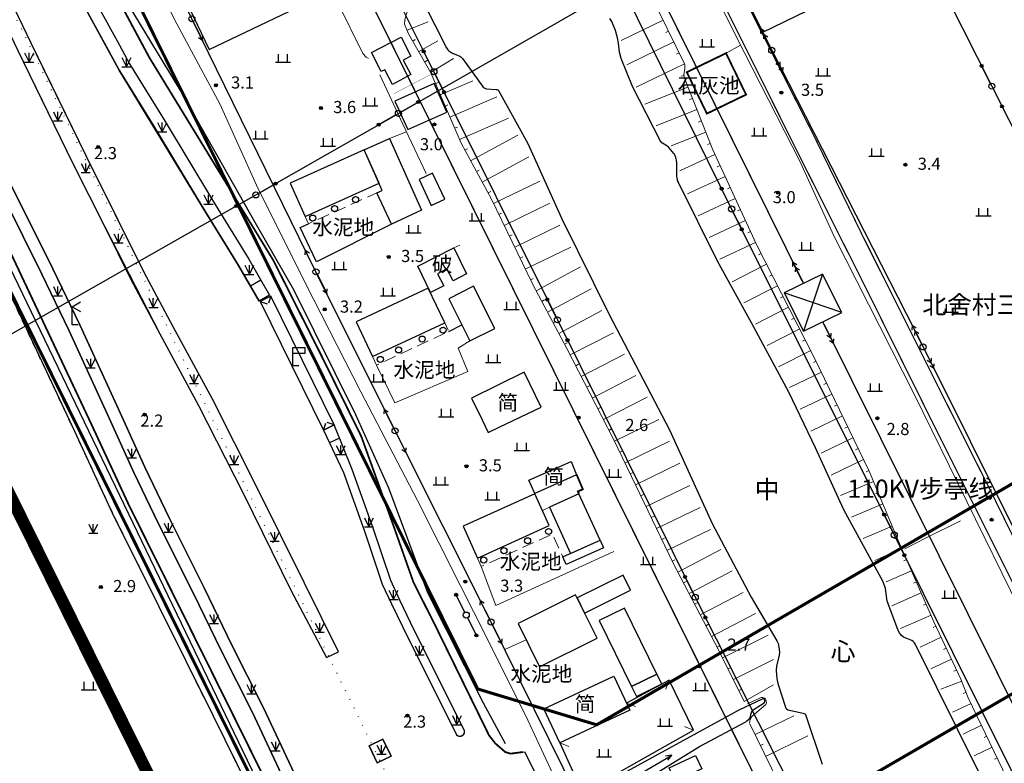
# Model space of a CAD drawing. Units: millimetres. Extents: x 521342 to 40523397, y 3693176 to 3697203.
# Drawn here: x 523076 to 523239, y 3696175 to 3696297 of the extents above; entities that cross this region are included whole.
import ezdxf
from ezdxf.enums import TextEntityAlignment as Align

# ---------------------------------------------------------------- set-up
doc = ezdxf.new("R2010")
doc.units = ezdxf.units.MM
for name, pattern in [('L01', [2, 1, -1]), ('L02', [3, 2, -1]), ('L04', [5, 4, -1]), ('L21', [1.5, 0, -1.5])]:
    doc.linetypes.add(name, pattern=pattern)
for name, color, linetype in [('211031', 240, 'Continuous'), ('212031', 210, 'Continuous'), ('214031', 240, 'Continuous'), ('215023', 6, 'Continuous'), ('215031', 190, 'Continuous'), ('231426', 4, 'L02'), ('238111', 4, 'Continuous'), ('243222', 42, 'MC4387B'), ('293241', 240, 'Continuous'), ('295143', 4, 'Continuous'), ('392043', 4, 'Continuous'), ('431426', 11, 'Continuous'), ('433021', 7, 'L21'), ('433025', 11, 'Continuous'), ('442126S', 100, 'Continuous'), ('442126X', 100, 'L04'), ('444026', 100, 'L01'), ('456311', 4, 'Continuous'), ('456411', 4, 'Continuous'), ('511111', 1, 'Continuous'), ('511113B', 1, 'Continuous'), ('511121', 7, 'Continuous'), ('511123', 1, 'Continuous'), ('512111', 102, 'Continuous'), ('512112B', 102, 'Continuous'), ('512121', 7, 'Continuous'), ('515123', 4, 'Continuous'), ('515126', 1, 'Continuous'), ('521011', 132, 'Continuous'), ('521012B', 132, 'Continuous'), ('521021', 7, 'Continuous'), ('591041', 2, 'Continuous'), ('611225', 5, 'Continuous'), ('611231', 4, 'Continuous'), ('632026', 5, 'Continuous'), ('632031', 4, 'Continuous'), ('671113E', 5, 'Continuous'), ('692241', 5, 'Continuous'), ('831011', 40, 'Continuous'), ('851121', 3, 'Continuous'), ('851123', 42, 'Continuous'), ('852122', 3, 'MC4716A'), ('892041', 40, 'Continuous'), ('911121', 7, 'Continuous'), ('912013', 3, 'Continuous'), ('937621', 3, 'MC4815A'), ('953013', 3, 'Continuous'), ('953026S', 3, 'Continuous'), ('953031', 140, 'Continuous'), ('961026', 3, 'MC4392A')]:
    doc.layers.add(name, color=color, linetype=linetype)
doc.layers.add('RD-红线', color=7, linetype='Continuous', lineweight=40)
doc.styles.add('CHART', font='ROMANS.shx', dxfattribs={"height": 2.5, "bigfont": 'hzdx.shx'})
doc.styles.add('GCD', font='ROMANS.shx', dxfattribs={"height": 2, "bigfont": 'hzdx.shx'})
doc.styles.add('GXMC', font='ROMANS.shx', dxfattribs={"height": 3, "bigfont": 'hzdx.shx'})
doc.styles.add('RIVER30', font='ROMANS.shx', dxfattribs={"height": 3, "bigfont": 'hzdx.shx'})
doc.styles.add('ZRC', font='ROMANS.shx', dxfattribs={"height": 3, "bigfont": 'hzdx.shx'})
doc.linetypes.add('MC4387B', pattern='A,5,[25,M5002000.shx,S=0.5,R=0,X=0,Y=0.3],5', length=10)
doc.linetypes.add('MC4392A', pattern='A,0,0,[25,M5002000.shx,S=0.25,R=0,X=0,Y=0],-1.6', length=1.6)
doc.linetypes.add('MC4716A', pattern='A,0.5,[23,M5002000.shx,S=0.5,R=0,X=0,Y=0.25],1.5', length=2)
doc.linetypes.add('MC4815A', pattern='A,0,-0.5,[132,MLTYPE.shx,S=1,R=0,X=0,Y=0],-9.5', length=10)

# ---------------------------------------------------------------- blocks, each defined once
blk = doc.blocks.new('M4.3.105B1')
at = {"linetype": 'Continuous'}
blk.add_circle((0, 0), 0.5, dxfattribs=at)
blk = doc.blocks.new('M4.7.3')
at = {"linetype": 'Continuous'}
for radius in [0.25, 0.2, 0.15, 0.1, 0.05]:
    blk.add_circle((0, 0), radius, dxfattribs=at)
blk = doc.blocks.new('M4.5.6.1A')
at = {"linetype": 'Continuous', "flags": 128}
blk.add_lwpolyline([(0.5, 0), (3.5, 0)], dxfattribs=at)
at = {"linetype": 'Continuous'}
for radius in [0.25, 0.15, 0.05]:
    blk.add_circle((3.75, 0), radius, dxfattribs=at)
blk = doc.blocks.new('M4.8.2')
at = {"color": 253, "linetype": 'Continuous', "flags": 128}
for points in [[(-1.25, 0), (1.25, 0)], [(-0.75, 0), (-0.75, 1.3)], [(0.75, 0), (0.75, 1.3)]]:
    blk.add_lwpolyline(points, dxfattribs=at)
blk = doc.blocks.new('M4.5.3.1')
at = {"linetype": 'Continuous'}
blk.add_circle((0, 0), 0.5, dxfattribs=at)
blk = doc.blocks.new('M4.5.1.1A')
at = {"linetype": 'Continuous', "flags": 128}
for points in [[(0.5, 0), (4, 0)], [(3, 0), (2.31, 0.4)], [(3, 0), (2.31, -0.4)], [(4, 0), (3.31, 0.4)], [(4, 0), (3.31, -0.4)]]:
    blk.add_lwpolyline(points, dxfattribs=at)
blk = doc.blocks.new('M4.5.2.1A')
at = {"linetype": 'Continuous', "flags": 128}
for points in [[(0.5, 0), (4, 0)], [(4, 0), (3.31, 0.4)], [(4, 0), (3.31, -0.4)]]:
    blk.add_lwpolyline(points, dxfattribs=at)
blk = doc.blocks.new('M4.2.34E')
at = {"color": 7, "linetype": 'Continuous'}
for p, q in [((0, 0), (7, 0)), ((7, 0), (6, 0.4)), ((6, -0.4), (7, 0))]:
    blk.add_line(p, q, dxfattribs=at)
blk = doc.blocks.new('M4.8.21')
at = {"color": 253, "linetype": 'Continuous', "flags": 128}
for points in [[(-0.75, 1.5), (0, 0), (0.75, 1.5)], [(-0.75, 0), (0.75, 0)], [(0, 0), (0, 1.5)]]:
    blk.add_lwpolyline(points, dxfattribs=at)
blk = doc.blocks.new('M4.4.21')
at = {"linetype": 'Continuous', "flags": 128}
blk.add_lwpolyline([(1, 0), (0, 0), (0, 3), (2, 3), (2, 2), (0, 2)], dxfattribs=at)
blk = doc.blocks.new('M4.4.41')
at = {"linetype": 'Continuous', "flags": 128}
for points in [[(1, 0), (0, 0), (0, 3), (1.39, 3.8)], [(0, 3), (1.39, 2.2)]]:
    blk.add_lwpolyline(points, dxfattribs=at)

msp = doc.modelspace()

# ---------------------------------------------------------------- linework, layer by layer
at = {"color": 3, "const_width": 2}
msp.add_lwpolyline([(523000.172, 3695701.421), (523165.497, 3695693.929), (523174.492, 3695693.521), (523175.426, 3695757.745), (523278.132, 3695808.618), (523048.12, 3696272.985)], dxfattribs=at)
at = {"layer": '211031', "color": 253, "linetype": 'Continuous', "flags": 128}
for points in [[(523134.568, 3696291.98), (523139.451, 3696294.546), (523141.089, 3696291.417), (523139.787, 3696290.739), (523141.069, 3696288.359), (523138.063, 3696286.734), (523136.757, 3696289.161), (523136.183, 3696288.862)], [(523133.341, 3696275.944), (523137.525, 3696277.831), (523142.845, 3696265.989), (523137.869, 3696263.668), (523135.464, 3696268.823), (523136.362, 3696269.242)], [(523133.341, 3696275.944), (523121.123, 3696270.435), (523123.607, 3696264.92), (523135.828, 3696270.427)], [(523142.427, 3696271.04), (523144.453, 3696266.749), (523146.675, 3696267.799), (523144.648, 3696272.089)], [(523132.05, 3696247.563), (523134.732, 3696241.802), (523146.702, 3696247.393), (523143.956, 3696253.109)], [(523147.327, 3696251.357), (523150.835, 3696244.411), (523154.914, 3696246.471), (523151.406, 3696253.417)], [(523161.526, 3696219.182), (523149.703, 3696213.823), (523152.066, 3696208.533), (523163.908, 3696213.927)], [(523163.973, 3696216.94), (523167.445, 3696209.317), (523172.306, 3696211.528), (523168.836, 3696219.154)], [(523166.171, 3696208.737), (523172.306, 3696211.528), (523172.878, 3696210.27), (523166.73, 3696207.498)], [(523168.51, 3696201.978), (523169.767, 3696199.452), (523177.364, 3696203.233), (523176.156, 3696205.729)], [(523168.257, 3696202.486), (523158.768, 3696197.765), (523162.323, 3696190.62), (523171.813, 3696195.341)], [(523172.144, 3696198.241), (523177.506, 3696187.339), (523181.702, 3696189.391), (523176.365, 3696200.306)], [(523177.506, 3696187.339), (523178.308, 3696185.728), (523182.493, 3696187.774), (523181.702, 3696189.391)], [(523189.114, 3696173.745), (523184.734, 3696171.731), (523183.719, 3696173.935), (523188.099, 3696175.949)]]:
    msp.add_lwpolyline(points, close=True, dxfattribs=at)
at = {"layer": '211031', "color": 253, "linetype": 'Continuous', "elevation": 4.359, "flags": 128}
msp.add_lwpolyline([(523138.406, 3696283.966), (523140.582, 3696279.295), (523147.004, 3696282.162), (523144.904, 3696286.867)], close=True, dxfattribs=at)
at = {"layer": '212031', "color": 253, "linetype": 'Continuous', "flags": 128}
for points in [[(523159.761, 3696239.237), (523151.076, 3696234.945), (523152.837, 3696231.375), (523153.837, 3696229.286), (523155.752, 3696230.202), (523162.577, 3696233.467)], [(523161.544, 3696219.19), (523160.55, 3696221.427), (523167.534, 3696224.472), (523168.45, 3696222.32)], [(523174.599, 3696189.086), (523177.231, 3696183.445), (523165.652, 3696178.044), (523163.02, 3696183.685)]]:
    msp.add_lwpolyline(points, close=True, dxfattribs=at)
at = {"layer": '214031', "color": 253, "linetype": 'Continuous', "flags": 128}
msp.add_lwpolyline([(523150.256, 3696255.491), (523148.085, 3696254.299), (523146.999, 3696256.279), (523145.493, 3696255.467), (523146.51, 3696253.483), (523144.313, 3696252.367), (523142.22, 3696256.723), (523148.159, 3696259.763)], close=True, dxfattribs=at)
at = {"layer": '215023', "color": 253, "linetype": 'Continuous', "flags": 128}
for points in [[(523116.197, 3696250.914), (523117.333, 3696250.527)], [(523117.939, 3696251.771), (523117.553, 3696250.635)], [(523126.659, 3696229.669), (523127.045, 3696230.805)], [(523128.4, 3696230.527), (523127.264, 3696230.913)]]:
    msp.add_lwpolyline(points, dxfattribs=at)
at = {"layer": '215023', "color": 253, "linetype": 'Continuous', "lineweight": 0, "flags": 128}
for points in [[(523183.742, 3696188.384), (523183.154, 3696186.897)], [(523176.676, 3696184.635), (523178.169, 3696184.062)], [(523187.762, 3696180.161), (523186.269, 3696180.734)], [(523165.652, 3696178.044), (523167.145, 3696177.471)]]:
    msp.add_lwpolyline(points, dxfattribs=at)
at = {"layer": '215031', "color": 253, "linetype": 'Continuous', "flags": 128}
msp.add_lwpolyline([(523128.4, 3696230.527), (523117.939, 3696251.771), (523116.197, 3696250.914), (523126.659, 3696229.669)], close=True, dxfattribs=at)
msp.add_lwpolyline([(523165.652, 3696178.044), (523169.415, 3696169.8), (523187.762, 3696180.161), (523183.742, 3696188.384), (523176.676, 3696184.635)], dxfattribs=at)
at = {"layer": '231426', "color": 253, "linetype": 'L02', "lineweight": 0, "flags": 128}
for points in [[(523123.607, 3696264.92), (523124.16, 3696263.744), (523135.464, 3696268.823)], [(523134.732, 3696241.802), (523135.387, 3696240.397), (523147.362, 3696245.976), (523146.702, 3696247.393)], [(523163.973, 3696216.94), (523162.786, 3696216.402)], [(523152.066, 3696208.533), (523152.688, 3696207.168), (523164.446, 3696212.524), (523166.171, 3696208.737)]]:
    msp.add_lwpolyline(points, dxfattribs=at)
at = {"layer": '243222', "color": 253, "linetype": 'MC4387B', "const_width": 0.3, "flags": 128}
for points in [[(523193.112, 3696291.884), (523186.64, 3696288.75), (523189.95, 3696281.916), (523196.422, 3696285.05), (523193.112, 3696291.884)], [(523168.836, 3696219.154), (523168.647, 3696219.555), (523169.473, 3696219.915), (523168.45, 3696222.32)]]:
    msp.add_lwpolyline(points, dxfattribs=at)
at = {"layer": '431426', "color": 253, "linetype": 'Continuous', "flags": 128}
msp.add_lwpolyline([(523134.178, 3696177.545), (523136.462, 3696178.669), (523137.802, 3696175.858), (523135.536, 3696174.778)], close=True, dxfattribs=at)
at = {"layer": '433021', "color": 253, "linetype": 'L21', "flags": 128}
msp.add_lwpolyline([(523000, 3696448.979), (523015.094, 3696418.483), (523063.33, 3696323.336), (523103.2, 3696241.896), (523143.126, 3696160.46), (523180.125, 3696083.527), (523198.567, 3696048.325), (523217.024, 3696011.196), (523222.569, 3696000)], dxfattribs=at)
at = {"layer": '433025', "color": 253, "linetype": 'Continuous', "const_width": 0.3, "flags": 128}
for points in [[(523159.664, 3696176.552), (523157.535, 3696176.277), (523156.672, 3696176.534), (523155.019, 3696177.967), (523153.991, 3696179.287), (523145.023, 3696197.589), (523141.507, 3696204.555), (523137.986, 3696214.513), (523132.888, 3696228.644), (523126.125, 3696242.332), (523118.389, 3696257.657), (523097.897, 3696291.166), (523092.55, 3696301.129)], [(523115.684, 3696140.511), (523120.641, 3696143.767), (523122.064, 3696145.933), (523123.817, 3696149.187), (523124.464, 3696151.387), (523124.392, 3696154.282), (523123.674, 3696158.07), (523123.242, 3696159.393), (523111.105, 3696183.908), (523102.207, 3696201.834), (523094.532, 3696217.277), (523088.293, 3696230.722), (523073.531, 3696262.05), (523062.218, 3696284.895)]]:
    msp.add_lwpolyline(points, dxfattribs=at)
at = {"layer": '442126S', "color": 253, "linetype": 'Continuous', "const_width": 0.2, "flags": 128}
msp.add_lwpolyline([(523163.665, 3696365.347), (523173.783, 3696345.72), (523182.649, 3696327.986), (523191.385, 3696310.499), (523200.513, 3696292.28), (523207.684, 3696278.125), (523215.519, 3696262.047), (523227.154, 3696238.815), (523237.089, 3696219.062), (523239.242, 3696214.671), (523244.959, 3696203.008), (523256.889, 3696179.515), (523270.271, 3696152.278), (523283.944, 3696124.822), (523291.778, 3696109.08), (523301.486, 3696089.58), (523311.067, 3696070.374), (523322.094, 3696048.076), (523333.184, 3696025.576), (523333.257, 3696025.504), (523335.178, 3696021.767), (523345.803, 3696000)], dxfattribs=at)
at = {"layer": '442126X', "color": 253, "linetype": 'L04', "const_width": 0.2, "flags": 128}
msp.add_lwpolyline([(523160.818, 3696362.839), (523160.831, 3696362.839), (523161.019, 3696362.787), (523161.114, 3696362.754), (523161.186, 3696362.694), (523161.283, 3696362.586), (523168.486, 3696348.406), (523179.409, 3696326.861), (523192.282, 3696300.908), (523205.036, 3696275.343), (523216.686, 3696252.162), (523228.212, 3696228.929), (523239.698, 3696205.99), (523252.412, 3696180.14), (523264.86, 3696155.605), (523279.682, 3696125.484), (523292.032, 3696100.77), (523304.118, 3696076.498), (523319.11, 3696046.404), (523329.866, 3696023.854), (523333.345, 3696016.889), (523341.729, 3696000.941), (523342.184, 3696000)], dxfattribs=at)
at = {"layer": '444026', "color": 253, "linetype": 'L01', "flags": 128}
msp.add_lwpolyline([(523115.684, 3696140.511), (523114.037, 3696143.019), (523118.475, 3696145.933), (523119.485, 3696147.471), (523121.028, 3696150.334), (523121.453, 3696151.782), (523121.399, 3696153.964), (523120.762, 3696157.322), (523120.458, 3696158.256), (523108.416, 3696182.577), (523099.52, 3696200.5), (523091.828, 3696215.977), (523085.576, 3696229.451), (523070.83, 3696260.745), (523059.53, 3696283.564)], dxfattribs=at)
at = {"layer": '511121', "color": 253, "linetype": 'Continuous'}
for p, q in [((523116.353, 3696434.6), (523205.891, 3696253.884)), ((523092.45, 3696385.032, 3.66), (523203.865, 3696160.414, 3.66)), ((523324.209, 3696016.061), (523209.074, 3696247.545))]:
    msp.add_line(p, q, dxfattribs=at)
at = {"layer": '511121', "color": 253, "linetype": 'Continuous', "flags": 128}
msp.add_lwpolyline([(523153.766, 3696385.981), (523179.819, 3696334.034), (523200.667, 3696292.359), (523225.643, 3696243.414), (523249.007, 3696196.603), (523269.928, 3696154.689), (523290.964, 3696112.129), (523310.403, 3696072.182), (523335.788, 3696022.053), (523346.801, 3696000)], dxfattribs=at)
at = {"layer": '511123', "color": 253, "linetype": 'Continuous', "flags": 128}
for points in [[(523116.353, 3696434.6), (523205.891, 3696253.884)], [(523324.209, 3696016.061), (523209.074, 3696247.545)]]:
    msp.add_lwpolyline(points, dxfattribs=at)
at = {"layer": '511123', "color": 253, "linetype": 'Continuous', "elevation": 3.66, "flags": 128}
msp.add_lwpolyline([(523092.45, 3696385.032), (523203.865, 3696160.414)], dxfattribs=at)
at = {"layer": '512121', "color": 253, "linetype": 'Continuous', "flags": 128}
msp.add_lwpolyline([(523252.49, 3696000), (523243.84, 3696017.457), (523219.822, 3696066.836), (523199.186, 3696107.769), (523181.812, 3696142.248), (523168.604, 3696169.138), (523154.325, 3696198.006), (523138.466, 3696229.555), (523125.412, 3696255.8), (523104.923, 3696297.56), (523092.134, 3696323.755)], dxfattribs=at)
at = {"layer": '515123', "color": 253, "linetype": 'Continuous'}
for p, q in [((523209.066, 3696255.433), (523205.9, 3696245.995)), ((523212.249, 3696249.094), (523202.717, 3696252.334))]:
    msp.add_line(p, q, dxfattribs=at)
at = {"layer": '515126', "color": 253, "linetype": 'Continuous', "flags": 128}
msp.add_lwpolyline([(523212.249, 3696249.094), (523209.066, 3696255.433), (523202.717, 3696252.334), (523205.9, 3696245.995)], close=True, dxfattribs=at)
at = {"layer": '521021', "color": 253, "linetype": 'Continuous', "flags": 128}
for points in [[(523000, 3696202.832), (523009.193, 3696207.99), (523050.657, 3696231.67), (523097.862, 3696258.505), (523115.482, 3696268.501), (523139.025, 3696281.942), (523185.654, 3696308.666), (523216.924, 3696326.471), (523267.929, 3696358.464), (523319.31, 3696390.546), (523364.984, 3696419.253), (523411.555, 3696448.434), (523457.619, 3696477.21), (523493.857, 3696500)], [(523039.592, 3696500), (523056.935, 3696465.037), (523077.171, 3696424.134), (523098.29, 3696381.907), (523121.249, 3696336.123), (523129.743, 3696319.126), (523144.889, 3696288.818), (523165.268, 3696247.879), (523188.025, 3696202.098), (523212.345, 3696153.872), (523238.11, 3696103.065), (523260.916, 3696057.761), (523278.716, 3696021.686), (523289.684, 3696000)], [(523217.629, 3696324.801), (523237, 3696286.441), (523256.44, 3696247.995), (523276.33, 3696208.425), (523295.997, 3696169.341), (523312.951, 3696135.835), (523334.713, 3696093.08), (523354.9, 3696053.392), (523375.544, 3696012.744), (523382.029, 3696000)], [(523129.743, 3696319.126), (523166.725, 3696321.548), (523194.041, 3696266.17), (523220.886, 3696212.381), (523249.78, 3696154.288), (523279.028, 3696095.385), (523306.463, 3696039.963)]]:
    msp.add_lwpolyline(points, dxfattribs=at)
at = {"layer": '611225', "color": 253, "linetype": 'Continuous', "lineweight": 0, "flags": 128}
for points in [[(523141.332, 3696303.89), (523146.939, 3696292.777), (523147.174, 3696292.437), (523147.282, 3696292.326), (523147.374, 3696292.233), (523147.97, 3696291.876), (523149.176, 3696291.399), (523149.336, 3696291.287), (523149.584, 3696291.026), (523152.998, 3696286.292), (523153.191, 3696286.145), (523153.377, 3696286.038), (523153.577, 3696285.999), (523155.176, 3696285.906), (523155.32, 3696285.882), (523155.453, 3696285.823), (523155.536, 3696285.744), (523160.368, 3696276.97), (523166.024, 3696264.524), (523173.8, 3696248.744), (523183.763, 3696229.711), (523190.849, 3696214.278), (523197.242, 3696202.091), (523201.523, 3696194.904), (523201.712, 3696194.457), (523201.852, 3696193.864), (523201.94, 3696193.05), (523201.893, 3696192.487), (523201.465, 3696190.748), (523201.419, 3696189.959), (523201.476, 3696188.681), (523201.657, 3696187.854), (523202.922, 3696183.934), (523203.01, 3696183.766), (523203.084, 3696183.684), (523203.326, 3696183.527), (523205.86, 3696182.976), (523206.071, 3696182.878), (523206.135, 3696182.832), (523206.228, 3696182.741), (523206.24, 3696182.719), (523206.296, 3696182.597), (523209, 3696174.568)], [(523238.267, 3696166.366), (523224.4, 3696194.3), (523224.245, 3696194.541), (523223.989, 3696194.801), (523223.804, 3696194.938), (523222.431, 3696195.527), (523222.061, 3696195.79), (523221.852, 3696196.036), (523221.781, 3696196.164), (523221.518, 3696196.632), (523221.453, 3696196.748), (523219.7, 3696201.447), (523219.419, 3696203.512), (523219.066, 3696204.657), (523212.591, 3696216.542), (523207.9, 3696226.725), (523203.475, 3696235.941), (523197.318, 3696247.389), (523191.709, 3696257.567), (523185.259, 3696270.557), (523185.252, 3696270.573), (523185.119, 3696270.9), (523185.088, 3696271.033), (523185.056, 3696271.197), (523185.01, 3696271.64), (523185.007, 3696273.484), (523184.995, 3696273.747), (523184.93, 3696274.237), (523184.884, 3696274.448), (523184.828, 3696274.656), (523184.659, 3696275.116), (523184.6, 3696275.219), (523184.517, 3696275.35), (523183.684, 3696276.315), (523183.597, 3696276.401), (523183.35, 3696276.588), (523182.639, 3696277.015), (523182.509, 3696277.108), (523182.397, 3696277.23), (523182.36, 3696277.278), (523177.677, 3696286.366), (523175.806, 3696291.007), (523175.53, 3696292.03), (523175.373, 3696293.533), (523175.186, 3696294.433), (523174.864, 3696295.615), (523174.265, 3696297.133), (523173.955, 3696297.628)]]:
    msp.add_lwpolyline(points, dxfattribs=at)
at = {"layer": '611231', "color": 253, "linetype": 'Continuous', "flags": 128}
for points in [[(523141.332, 3696303.89), (523146.939, 3696292.777), (523147.174, 3696292.437), (523147.282, 3696292.326), (523147.374, 3696292.233), (523147.97, 3696291.876), (523149.176, 3696291.399), (523149.336, 3696291.287), (523149.584, 3696291.026), (523152.998, 3696286.292), (523153.191, 3696286.145), (523153.377, 3696286.038), (523153.577, 3696285.999), (523155.176, 3696285.906), (523155.32, 3696285.882), (523155.453, 3696285.823), (523155.536, 3696285.744), (523160.368, 3696276.97), (523166.024, 3696264.524), (523173.8, 3696248.744), (523183.763, 3696229.711), (523190.849, 3696214.278), (523197.242, 3696202.091), (523201.523, 3696194.904), (523201.712, 3696194.457), (523201.852, 3696193.864), (523201.94, 3696193.05), (523201.893, 3696192.487), (523201.465, 3696190.748), (523201.419, 3696189.959), (523201.476, 3696188.681), (523201.657, 3696187.854), (523202.922, 3696183.934), (523203.01, 3696183.766), (523203.084, 3696183.684), (523203.326, 3696183.527), (523205.86, 3696182.976), (523206.071, 3696182.878), (523206.135, 3696182.832), (523206.228, 3696182.741), (523206.24, 3696182.719), (523206.296, 3696182.597), (523209, 3696174.568)], [(523238.267, 3696166.366), (523224.4, 3696194.3), (523224.245, 3696194.541), (523223.989, 3696194.801), (523223.804, 3696194.938), (523222.431, 3696195.527), (523222.061, 3696195.79), (523221.852, 3696196.036), (523221.781, 3696196.164), (523221.518, 3696196.632), (523221.453, 3696196.748), (523219.7, 3696201.447), (523219.419, 3696203.512), (523219.066, 3696204.657), (523212.591, 3696216.542), (523207.9, 3696226.725), (523203.475, 3696235.941), (523197.318, 3696247.389), (523191.709, 3696257.567), (523185.259, 3696270.557), (523185.252, 3696270.573), (523185.119, 3696270.9), (523185.088, 3696271.033), (523185.056, 3696271.197), (523185.01, 3696271.64), (523185.007, 3696273.484), (523184.995, 3696273.747), (523184.93, 3696274.237), (523184.884, 3696274.448), (523184.828, 3696274.656), (523184.659, 3696275.116), (523184.6, 3696275.219), (523184.517, 3696275.35), (523183.684, 3696276.315), (523183.597, 3696276.401), (523183.35, 3696276.588), (523182.639, 3696277.015), (523182.509, 3696277.108), (523182.397, 3696277.23), (523182.36, 3696277.278), (523177.677, 3696286.366), (523175.806, 3696291.007), (523175.53, 3696292.03), (523175.373, 3696293.533), (523175.186, 3696294.433), (523174.864, 3696295.615), (523174.265, 3696297.133), (523173.955, 3696297.628)]]:
    msp.add_lwpolyline(points, dxfattribs=at)
at = {"layer": '632026', "color": 253, "linetype": 'Continuous', "lineweight": 0, "flags": 128}
msp.add_lwpolyline([(523181.434, 3696172.94), (523188.76, 3696177.485), (523196.377, 3696181.556), (523196.559, 3696181.685), (523196.886, 3696181.946), (523197.01, 3696182.095), (523197.065, 3696182.187), (523197.144, 3696182.405), (523197.255, 3696182.902), (523197.312, 3696183.045), (523197.482, 3696183.332), (523197.558, 3696183.433), (523197.743, 3696183.614), (523199.428, 3696184.688), (523199.478, 3696184.733), (523199.492, 3696184.767), (523199.509, 3696184.842), (523199.513, 3696184.869), (523199.497, 3696185.053), (523199.486, 3696185.114), (523199.455, 3696185.185), (523199.424, 3696185.25), (523199.395, 3696185.277), (523199.34, 3696185.304), (523199.263, 3696185.31), (523199.205, 3696185.305), (523199.105, 3696185.267), (523195.208, 3696183.46), (523169.806, 3696169.536, 0.8964707)], format="xyb", dxfattribs=at)
at = {"layer": '632031', "color": 253, "linetype": 'Continuous', "flags": 128}
msp.add_lwpolyline([(523181.434, 3696172.94), (523188.76, 3696177.485), (523196.377, 3696181.556), (523196.559, 3696181.685), (523196.886, 3696181.946), (523197.01, 3696182.095), (523197.065, 3696182.187), (523197.144, 3696182.405), (523197.255, 3696182.902), (523197.312, 3696183.045), (523197.482, 3696183.332), (523197.558, 3696183.433), (523197.743, 3696183.614), (523199.428, 3696184.688), (523199.478, 3696184.733), (523199.492, 3696184.767), (523199.509, 3696184.842), (523199.513, 3696184.869), (523199.497, 3696185.053), (523199.486, 3696185.114), (523199.455, 3696185.185), (523199.424, 3696185.25), (523199.395, 3696185.277), (523199.34, 3696185.304), (523199.263, 3696185.31), (523199.205, 3696185.305), (523199.105, 3696185.267), (523195.208, 3696183.46), (523169.806, 3696169.536, 0.8964707)], format="xyb", dxfattribs=at)
at = {"layer": '851121', "color": 253, "linetype": 'Continuous', "lineweight": 0, "flags": 128}
for points in [[(523242.364, 3696166.302), (523233.11, 3696185.513), (523231.889, 3696188.596), (523227.446, 3696198.034), (523221.553, 3696211.468), (523216.736, 3696222.897), (523207.742, 3696241.555), (523198.138, 3696260.332), (523190.917, 3696275.944), (523186.246, 3696287.74), (523186.157, 3696288.353), (523186.294, 3696289.314), (523186.308, 3696290.01), (523180.489, 3696301.963), (523172.329, 3696314.774), (523163.723, 3696325.54), (523157.035, 3696338.914), (523148.155, 3696355.683)], [(523121.879, 3696337.132), (523122.947, 3696334.921), (523127.602, 3696325.455), (523133.415, 3696313.567), (523136.428, 3696308.309), (523140.096, 3696301.16), (523140.451, 3696299.582), (523140.453, 3696298.705), (523140.219, 3696298.027), (523140.093, 3696297.358), (523140.04, 3696296.696), (523140.691, 3696295.095), (523144.353, 3696288.662), (523149.355, 3696277.042), (523154.391, 3696267.798), (523161.198, 3696253.703), (523166.844, 3696243.139), (523174.541, 3696228.16), (523178.232, 3696220.55), (523184.384, 3696207.709), (523191.938, 3696193.298), (523196.135, 3696184.896)], [(523197.026, 3696181.216), (523202.975, 3696169.021), (523203.278, 3696168.901), (523204.447, 3696168.93), (523205.182, 3696168.884), (523205.422, 3696168.649), (523213.227, 3696154.023), (523218.014, 3696144.285), (523227.359, 3696127.859), (523234.024, 3696113.646), (523238.613, 3696104.248), (523243.469, 3696093.707), (523247.712, 3696087.266), (523255.489, 3696071.162), (523263.201, 3696054.494), (523273.733, 3696035.408), (523275.903, 3696031.032)]]:
    msp.add_lwpolyline(points, dxfattribs=at)
at = {"layer": '851123', "color": 253, "linetype": 'Continuous', "lineweight": 0, "flags": 128}
for points in [[(523140.459, 3696295.663), (523143.924, 3696297.078)], [(523182.736, 3696297.346), (523175.78, 3696293.96)], [(523183.611, 3696295.548), (523183.161, 3696295.329)], [(523141.376, 3696293.89), (523141.81, 3696294.137)], [(523142.366, 3696292.152), (523145.508, 3696293.941)], [(523184.487, 3696293.75), (523176.743, 3696289.98)], [(523185.362, 3696291.952), (523184.912, 3696291.733)], [(523143.355, 3696290.414), (523143.789, 3696290.661)], [(523144.345, 3696288.675), (523148.128, 3696291.003)], [(523186.237, 3696290.153), (523178.269, 3696286.275)], [(523186.182, 3696288.18), (523185.687, 3696288.108)], [(523145.137, 3696286.839), (523145.596, 3696287.036)], [(523145.928, 3696285.002), (523151.323, 3696287.325)], [(523186.818, 3696286.294), (523179.708, 3696283.482)], [(523146.719, 3696283.165), (523147.178, 3696283.362)], [(523147.509, 3696281.328), (523155.267, 3696284.669)], [(523187.554, 3696284.434), (523187.089, 3696284.25)], [(523188.291, 3696282.575), (523181.551, 3696279.906)], [(523149.091, 3696277.653), (523157.201, 3696281.157)], [(523189.027, 3696280.715), (523188.562, 3696280.53)], [(523148.3, 3696279.49), (523148.759, 3696279.687)], [(523150.95, 3696274.114), (523158.742, 3696278.359)], [(523189.763, 3696278.856), (523184.075, 3696276.604)], [(523190.5, 3696276.996), (523190.035, 3696276.811)], [(523149.993, 3696275.87), (523150.432, 3696276.109)], [(523191.281, 3696275.156), (523185.494, 3696272.483)], [(523152.863, 3696270.601), (523160.533, 3696274.782)], [(523151.906, 3696272.357), (523152.345, 3696272.596)], [(523192.12, 3696273.34), (523191.666, 3696273.13)], [(523154.742, 3696267.07), (523162.365, 3696270.752)], [(523192.96, 3696271.525), (523186.746, 3696268.652)], [(523153.82, 3696268.844), (523154.258, 3696269.083)], [(523193.8, 3696269.71), (523193.346, 3696269.5)], [(523156.481, 3696263.468), (523164.02, 3696267.11)], [(523194.639, 3696267.895), (523188.525, 3696265.068)], [(523155.612, 3696265.269), (523156.062, 3696265.486)], [(523195.479, 3696266.079), (523195.025, 3696265.869)], [(523196.319, 3696264.264), (523190.306, 3696261.483)], [(523158.221, 3696259.866), (523165.698, 3696263.478)], [(523197.158, 3696262.449), (523196.704, 3696262.239)], [(523157.351, 3696261.667), (523157.801, 3696261.884)], [(523197.998, 3696260.634), (523192.085, 3696257.899)], [(523159.961, 3696256.264), (523167.467, 3696259.889)], [(523198.897, 3696258.847), (523198.451, 3696258.619)], [(523159.091, 3696258.065), (523159.541, 3696258.282)], [(523161.742, 3696252.683), (523169.084, 3696256.608)], [(523199.807, 3696257.067), (523194.136, 3696254.168)], [(523160.83, 3696254.463), (523161.28, 3696254.68)], [(523200.718, 3696255.286), (523200.272, 3696255.058)], [(523163.628, 3696249.155), (523170.853, 3696253.017)], [(523201.629, 3696253.505), (523196.068, 3696250.661)], [(523162.685, 3696250.919), (523163.125, 3696251.154)], [(523202.54, 3696251.725), (523202.094, 3696251.497)], [(523165.513, 3696245.627), (523172.621, 3696249.429)], [(523203.45, 3696249.944), (523197.995, 3696247.154)], [(523164.571, 3696247.391), (523165.011, 3696247.626)], [(523204.361, 3696248.163), (523203.915, 3696247.935)], [(523205.272, 3696246.383), (523199.89, 3696243.63)], [(523167.382, 3696242.091), (523174.513, 3696245.755)], [(523206.183, 3696244.602), (523205.737, 3696244.374)], [(523166.456, 3696243.863), (523166.896, 3696244.099)], [(523207.093, 3696242.821), (523201.785, 3696240.106)], [(523169.21, 3696238.533), (523176.368, 3696242.212)], [(523207.992, 3696241.035), (523207.541, 3696240.818)], [(523168.296, 3696240.312), (523168.74, 3696240.54)], [(523171.038, 3696234.975), (523178.223, 3696238.668)], [(523208.861, 3696239.233), (523203.614, 3696236.705)], [(523170.124, 3696236.754), (523170.568, 3696236.982)], [(523209.729, 3696237.431), (523209.278, 3696237.213)], [(523172.867, 3696231.417), (523180.078, 3696235.123)], [(523210.598, 3696235.63), (523205.372, 3696233.111)], [(523171.953, 3696233.196), (523172.397, 3696233.424)], [(523211.466, 3696233.828), (523211.015, 3696233.61)], [(523174.688, 3696227.855), (523182.021, 3696231.413)], [(523212.334, 3696232.026), (523207.103, 3696229.505)], [(523173.781, 3696229.638), (523174.225, 3696229.866)], [(523213.203, 3696230.225), (523212.752, 3696230.007)], [(523214.071, 3696228.423), (523208.817, 3696225.891)], [(523176.434, 3696224.256), (523183.797, 3696227.828)], [(523214.94, 3696226.621), (523214.489, 3696226.403)], [(523175.561, 3696226.056), (523176.01, 3696226.274)], [(523215.808, 3696224.82), (523210.491, 3696222.257)], [(523178.18, 3696220.657), (523185.464, 3696224.197)], [(523177.307, 3696222.456), (523177.756, 3696222.674)], [(523216.677, 3696223.018), (523216.226, 3696222.8)], [(523179.908, 3696217.049), (523187.152, 3696220.521)], [(523217.46, 3696221.178), (523212.04, 3696218.895)], [(523179.044, 3696218.853), (523179.494, 3696219.069)], [(523218.237, 3696219.335), (523217.776, 3696219.14)], [(523181.637, 3696213.442), (523188.822, 3696216.885)], [(523219.013, 3696217.492), (523213.818, 3696215.303)], [(523180.773, 3696215.246), (523181.223, 3696215.462)], [(523219.79, 3696215.649), (523219.329, 3696215.454)], [(523220.567, 3696213.805), (523215.742, 3696211.772)], [(523182.501, 3696211.638), (523182.951, 3696211.854)], [(523183.365, 3696209.834), (523190.527, 3696213.268)], [(523221.344, 3696211.962), (523220.883, 3696211.767)], [(523222.14, 3696210.128), (523217.698, 3696208.182)], [(523185.146, 3696206.253), (523192.253, 3696209.979)], [(523184.229, 3696208.03), (523184.679, 3696208.247)], [(523222.944, 3696208.296), (523222.486, 3696208.095)], [(523187.003, 3696202.71), (523194.111, 3696206.437)], [(523223.747, 3696206.464), (523219.579, 3696204.637)], [(523186.075, 3696204.482), (523186.517, 3696204.714)], [(523224.551, 3696204.633), (523224.093, 3696204.432)], [(523188.861, 3696199.167), (523195.97, 3696202.894)], [(523225.354, 3696202.801), (523220.505, 3696200.675)], [(523187.932, 3696200.939), (523188.374, 3696201.171)], [(523226.158, 3696200.97), (523225.7, 3696200.769)], [(523190.718, 3696195.624), (523197.955, 3696199.42)], [(523226.961, 3696199.138), (523221.911, 3696196.923)], [(523189.789, 3696197.396), (523190.231, 3696197.628)], [(523227.784, 3696197.315), (523227.331, 3696197.102)], [(523192.551, 3696192.069), (523200.09, 3696195.836)], [(523228.636, 3696195.505), (523225.156, 3696193.867)], [(523191.646, 3696193.853), (523192.088, 3696194.085)], [(523229.487, 3696193.696), (523229.034, 3696193.483)], [(523194.339, 3696188.49), (523200.944, 3696191.791)], [(523230.339, 3696191.886), (523226.935, 3696190.284)], [(523193.445, 3696190.28), (523193.892, 3696190.503)], [(523231.191, 3696190.077), (523230.738, 3696189.864)], [(523196.126, 3696184.912), (523200.94, 3696187.62)], [(523232.022, 3696188.258), (523228.607, 3696186.914)], [(523195.233, 3696186.701), (523195.68, 3696186.924)], [(523232.759, 3696186.398), (523232.293, 3696186.213)], [(523233.564, 3696184.568), (523230.502, 3696183.097)], [(523197.902, 3696179.418), (523204.305, 3696182.542)], [(523234.432, 3696182.766), (523233.981, 3696182.549)], [(523235.3, 3696180.964), (523232.282, 3696179.511)], [(523199.656, 3696175.823), (523206.635, 3696179.228)], [(523236.168, 3696179.163), (523235.717, 3696178.946)], [(523198.779, 3696177.62), (523199.228, 3696177.839)], [(523237.036, 3696177.361), (523234.061, 3696175.928)], [(523237.904, 3696175.559), (523237.453, 3696175.341)]]:
    msp.add_lwpolyline(points, dxfattribs=at)
at = {"layer": '852122', "color": 253, "linetype": 'MC4716A', "lineweight": 0, "flags": 128}
for points in [[(523205.365, 3696273.969), (523194.791, 3696294.668), (523184.617, 3696315.278), (523173.986, 3696335.267), (523171.449, 3696339.281), (523171.001, 3696339.388), (523170.56, 3696339.423), (523169.064, 3696339.402)], [(523120.528, 3696336.638), (523114.212, 3696333.397), (523114.013, 3696333.161), (523113.968, 3696332.829), (523113.982, 3696332.246), (523119.93, 3696319.491), (523125.511, 3696307.675), (523129.11, 3696299.983), (523133.15, 3696291.818), (523133.678, 3696291.241), (523134.062, 3696291.019)], [(523167.569, 3696165.978), (523165.938, 3696169.875), (523160.397, 3696181.803), (523153.599, 3696195.415), (523149.224, 3696204.074), (523142.171, 3696218.035), (523132.822, 3696236.004), (523123.668, 3696253.89), (523115.585, 3696270.132), (523109.548, 3696283.545), (523102.064, 3696297.471), (523094.296, 3696313.317), (523091.523, 3696319.345)], [(523135.974, 3696288.336), (523139.742, 3696280.194), (523143.607, 3696272.003)], [(523329.314, 3696022.884), (523317.811, 3696046.736), (523300.652, 3696082.408), (523287.489, 3696108.614), (523275.555, 3696132.298), (523262.398, 3696158.92), (523252.426, 3696178.284), (523241.489, 3696200.286), (523224.233, 3696235.52), (523210.903, 3696261.722), (523205.365, 3696273.969)], [(523231.838, 3696214.696), (523226.286, 3696211.969), (523222.66, 3696210.085)], [(523196.656, 3696184.499), (523198.897, 3696185.539), (523199.151, 3696185.561), (523199.454, 3696185.441), (523199.612, 3696185.309), (523199.752, 3696184.956), (523199.78, 3696184.629), (523199.689, 3696184.402), (523197.442, 3696182.454), (523197.279, 3696182.22), (523197.12, 3696181.951), (523196.991, 3696181.318)]]:
    msp.add_lwpolyline(points, dxfattribs=at)
at = {"layer": '911121', "color": 253, "linetype": 'Continuous', "const_width": 0.05, "flags": 128}
msp.add_lwpolyline([(523144.359, 3696288.374), (523138.302, 3696285.22)], dxfattribs=at)
at = {"layer": '937621', "color": 253, "linetype": 'MC4815A', "flags": 128}
for points in [[(523094.355, 3696299.989), (523103.118, 3696285.56), (523115.321, 3696264.01), (523121.68, 3696252.88), (523131.931, 3696232.267), (523137.368, 3696220.144), (523143.826, 3696202.868), (523153.01, 3696184.649), (523156.624, 3696177.941)], [(523061.586, 3696283.938), (523122.109, 3696158.529)]]:
    msp.add_lwpolyline(points, dxfattribs=at)
at = {"layer": '953026S', "color": 253, "linetype": 'Continuous', "flags": 128}
for points in [[(523078.368, 3696293.539), (523068.723, 3696313.609), (523051.366, 3696349.314), (523041.643, 3696367.929), (523031.96, 3696386.95)], [(523089.493, 3696299.493), (523092.563, 3696293.906), (523094.634, 3696290.118), (523100.349, 3696280.884), (523108.324, 3696267.633), (523114.351, 3696257.888), (523117.744, 3696251.924)], [(523087.729, 3696298.549), (523090.809, 3696292.945), (523092.905, 3696289.112), (523098.641, 3696279.842), (523106.617, 3696266.591), (523112.631, 3696256.867), (523116.006, 3696250.935)], [(523129.115, 3696193.063), (523123.499, 3696204.393), (523115.652, 3696220.253), (523108.254, 3696234.908), (523101.835, 3696246.749), (523097.005, 3696255.794), (523092.772, 3696264.328), (523087.518, 3696274.812), (523081.238, 3696287.658), (523078.368, 3696293.539)], [(523076.121, 3696292.442), (523078.992, 3696286.56), (523085.277, 3696273.703), (523090.535, 3696263.213), (523094.782, 3696254.649), (523099.634, 3696245.565), (523106.039, 3696233.749), (523113.416, 3696219.135), (523121.259, 3696203.283), (523127.143, 3696192.154)]]:
    msp.add_lwpolyline(points, dxfattribs=at)
for points in [[(523020.212, 3696380.05), (523081.949, 3696256.28), (523086.42, 3696247.052), (523092.51, 3696233.715), (523097.17, 3696223.534), (523101.206, 3696215.069), (523107.023, 3696203.512), (523111.476, 3696194.318), (523116.702, 3696183.94), (523123.12, 3696170.243), (523124.37, 3696167.717, -0.8158854), (523122.793, 3696166.943), (523121.298, 3696169.419), (523114.903, 3696183.065), (523109.682, 3696193.433), (523105.23, 3696202.627), (523099.41, 3696214.189), (523095.358, 3696222.687), (523090.69, 3696232.885), (523084.61, 3696246.2), (523080.153, 3696255.399), (523064.814, 3696286.284)], [(523126.659, 3696229.669), (523129.981, 3696222.676), (523133.438, 3696213.022), (523136.36, 3696204.274), (523137.882, 3696200.988), (523139.677, 3696197.246), (523148.61, 3696179.385, 0.7078459), (523149.952, 3696180.056), (523141.024, 3696197.906), (523139.239, 3696201.628), (523137.757, 3696204.829), (523134.856, 3696213.512), (523131.388, 3696223.198), (523128.4, 3696230.527)]]:
    msp.add_lwpolyline(points, format="xyb", dxfattribs=at)
at = {"layer": '953031', "color": 253, "linetype": 'Continuous', "flags": 128}
for points in [[(523015.062, 3696416.277), (523042.357, 3696361.451), (523061.747, 3696322.558), (523076.121, 3696292.442), (523085.277, 3696273.703), (523090.535, 3696263.213), (523099.634, 3696245.565), (523106.039, 3696233.749), (523113.416, 3696219.135), (523121.259, 3696203.283), (523127.143, 3696192.154), (523129.115, 3696193.063), (523123.499, 3696204.393), (523115.652, 3696220.253), (523108.254, 3696234.908), (523101.835, 3696246.749), (523097.005, 3696255.794), (523087.518, 3696274.812), (523078.368, 3696293.539), (523068.723, 3696313.609), (523051.366, 3696349.314), (523041.643, 3696367.929)], [(523123.12, 3696170.243), (523116.702, 3696183.94), (523111.476, 3696194.318), (523107.023, 3696203.512), (523101.206, 3696215.069), (523097.17, 3696223.534), (523092.51, 3696233.715), (523086.42, 3696247.052), (523081.949, 3696256.28), (523020.212, 3696380.05)], [(523055.827, 3696368.642), (523066.937, 3696345.785), (523078.759, 3696321.787), (523089.493, 3696299.493), (523092.563, 3696293.906), (523094.634, 3696290.118), (523100.349, 3696280.884), (523108.324, 3696267.633), (523114.351, 3696257.888), (523117.744, 3696251.924), (523116.006, 3696250.935), (523112.631, 3696256.867), (523106.617, 3696266.591), (523092.905, 3696289.112), (523087.729, 3696298.549), (523069.679, 3696336.187), (523052.657, 3696371.358)], [(523064.814, 3696286.284), (523080.153, 3696255.399), (523084.61, 3696246.2), (523090.69, 3696232.885), (523095.358, 3696222.687), (523099.41, 3696214.189), (523105.23, 3696202.627), (523109.682, 3696193.433), (523114.903, 3696183.065), (523121.298, 3696169.419)], [(523072.961, 3696117.341), (523082.034, 3696121.035), (523090.959, 3696125.159), (523103.167, 3696132.731), (523115.684, 3696140.511), (523114.037, 3696143.019), (523118.475, 3696145.933), (523119.485, 3696147.471), (523120.1, 3696148.612), (523120.1, 3696148.891), (523120.305, 3696148.993), (523121.028, 3696150.334), (523121.453, 3696151.782), (523121.399, 3696153.964), (523120.762, 3696157.322), (523120.458, 3696158.256), (523108.416, 3696182.577), (523099.52, 3696200.5), (523091.828, 3696215.977), (523085.576, 3696229.451), (523070.83, 3696260.745)], [(523067.474, 3696232.792), (523096.285, 3696173.741), (523097.929, 3696170.422), (523098.253, 3696169.739), (523098.785, 3696168.695), (523099.321, 3696167.614), (523107.355, 3696151.397), (523105.09, 3696149.484), (523085.448, 3696133.451), (523043.072, 3696107.041)]]:
    msp.add_lwpolyline(points, dxfattribs=at)
for points in [[(523126.659, 3696229.669), (523129.981, 3696222.676), (523133.438, 3696213.022), (523136.36, 3696204.274), (523137.882, 3696200.988), (523139.677, 3696197.246), (523148.61, 3696179.385), (523148.767, 3696179.268), (523148.947, 3696179.192), (523149.14, 3696179.162), (523149.335, 3696179.181), (523149.519, 3696179.246), (523149.681, 3696179.354), (523149.813, 3696179.499), (523149.905, 3696179.671), (523149.952, 3696179.861), (523149.952, 3696180.056), (523141.024, 3696197.906), (523139.239, 3696201.628), (523137.757, 3696204.829), (523134.856, 3696213.512), (523131.388, 3696223.198), (523128.4, 3696230.527)], [(523134.178, 3696177.545), (523135.536, 3696174.778), (523137.802, 3696175.858), (523136.462, 3696178.669)]]:
    msp.add_lwpolyline(points, close=True, dxfattribs=at)
at = {"layer": '961026', "color": 253, "linetype": 'MC4392A', "flags": 128}
for points in [[(523210.54, 3696323.565), (523219.564, 3696305.283), (523199.032, 3696295.237)], [(523103.661, 3696305.522), (523101.955, 3696304.706), (523107.786, 3696292.493), (523128.063, 3696302.222)], [(523137.869, 3696263.668), (523125.519, 3696257.467), (523122.799, 3696263.113), (523124.16, 3696263.744)], [(523116.33, 3696254.411), (523114.591, 3696253.421)], [(523147.362, 3696245.976), (523149.506, 3696247.043)], [(523067.474, 3696232.792), (523097.91, 3696170.411)], [(523129.298, 3696228.326), (523127.666, 3696227.55)], [(523246.955, 3696000), (523159.867, 3696176.579)]]:
    msp.add_lwpolyline(points, dxfattribs=at)
at = {"layer": '961026', "color": 253, "linetype": 'MC4392A', "lineweight": 0, "flags": 128}
for points in [[(523193.112, 3696291.884), (523195.521, 3696293.238)], [(523137.525, 3696277.831), (523140.343, 3696278.919)], [(523148.159, 3696259.763), (523149.136, 3696260.192)], [(523150.466, 3696239.351), (523148.894, 3696243.192), (523150.835, 3696244.411)], [(523138.433, 3696234.17), (523135.387, 3696240.397)], [(523138.433, 3696234.17), (523150.466, 3696239.351)], [(523174.579, 3696209.626), (523155.095, 3696200.741), (523152.688, 3696207.168)], [(523160.104, 3696195.079), (523156.573, 3696193.457)]]:
    msp.add_lwpolyline(points, dxfattribs=at)
at = {"layer": 'RD-红线', "ltscale": 5, "const_width": 0.5, "flags": 128}
for points in [[(523152.11, 3696186.955), (523171.745, 3696181.038), (523395.261, 3696310.633), (523401.58, 3696331.598), (523276.73, 3696583.656), (523262.771, 3696589.557), (523009.55, 3696508.188), (523001.927, 3696490.157), (523152.11, 3696186.955)], [(522834.611, 3696398.945), (522946.424, 3696478.729), (522965.292, 3696474), (523118.554, 3696164.583)]]:
    msp.add_lwpolyline(points, dxfattribs=at)
msp.add_lwpolyline([(523264.744, 3695993.264), (523491.637, 3696127.316), (523495.808, 3696141.364), (523428.24, 3696277.775), (523408.606, 3696283.692), (523185.089, 3696154.097), (523178.77, 3696133.132), (523245.172, 3695999.075)], close=True, dxfattribs=at)

# ---------------------------------------------------------------- block references
at = {"layer": '238111', "color": 253, "linetype": 'Continuous'}
for p in [(523131.952, 3696267.728), (523128.48, 3696266.24), (523124.88, 3696264.672), (523146.4, 3696246.176), (523142.944, 3696244.704), (523139.056, 3696242.912), (523136.032, 3696241.352), (523163.824, 3696212.944), (523160.352, 3696211.424), (523156.448, 3696209.776), (523153.104, 3696208.24)]:
    msp.add_blockref('M4.3.105B1', p, dxfattribs=at)
at = {"layer": '456311', "color": 253, "linetype": 'Continuous'}
msp.add_blockref('M4.4.41', (523085.147, 3696247.036), dxfattribs=at)
at = {"layer": '456411', "color": 253, "linetype": 'Continuous'}
msp.add_blockref('M4.4.21', (523121.561, 3696240.313), dxfattribs=at)
at = {"layer": '511111', "color": 253, "linetype": 'Continuous'}
for p in [(523200.667, 3696292.359), (523225.643, 3696243.414)]:
    msp.add_blockref('M4.5.3.1', p, dxfattribs=at)
at = {"layer": '511113B', "color": 253, "linetype": 'Continuous'}
for p, rotation in [((523200.667, 3696292.359), 116.5765985287133), ((523200.667, 3696292.359), 297.0346323493083), ((523205.891, 3696253.884), 116.3568424368767), ((523209.074, 3696247.545), 296.4447811725489), ((523225.643, 3696243.414), 117.0346323493083), ((523225.643, 3696243.414), 296.5244005945904)]:
    msp.add_blockref('M4.5.1.1A', p, dxfattribs=dict(at, rotation=rotation))
at = {"layer": '512111', "color": 253, "linetype": 'Continuous'}
for p in [(523104.923, 3696297.56), (523115.482, 3696268.501), (523125.412, 3696255.8), (523138.466, 3696229.555), (523154.325, 3696198.006)]:
    msp.add_blockref('M4.5.3.1', p, dxfattribs=at)
at = {"layer": '512112B', "color": 253, "linetype": 'Continuous'}
for p, rotation in [((523104.923, 3696297.56), 296.1342763788447), ((523125.412, 3696255.8), 116.1342763788448), ((523125.412, 3696255.8), 296.4452917762723), ((523138.466, 3696229.555), 116.4452917762722), ((523138.466, 3696229.555), 296.6876871921279), ((523154.325, 3696198.006), 116.6876871921279), ((523154.325, 3696198.006), 296.3184139179988)]:
    msp.add_blockref('M4.5.2.1A', p, dxfattribs=dict(at, rotation=rotation))
at = {"layer": '521011', "color": 253, "linetype": 'Continuous'}
for p in [(523144.889, 3696288.818), (523237, 3696286.441), (523139.025, 3696281.942), (523194.041, 3696266.17), (523165.268, 3696247.879), (523220.886, 3696212.381), (523188.025, 3696202.098), (523150.226, 3696199.146)]:
    msp.add_blockref('M4.5.3.1', p, dxfattribs=at)
at = {"layer": '521012B', "color": 253, "linetype": 'Continuous'}
for p, rotation in [((523144.889, 3696288.818), 116.5529290145488), ((523237, 3696286.441), 116.792805997285), ((523144.889, 3696288.818), 296.4636330109733), ((523237, 3696286.441), 296.8231809858707), ((523139.025, 3696281.942), 29.84963199095684), ((523139.025, 3696281.942), 209.7225989713087), ((523115.482, 3696268.501), 29.72259894152442), ((523194.041, 3696266.17), 116.2554609831614), ((523115.482, 3696268.501), 209.5666701324369), ((523194.041, 3696266.17), 296.5228500115703), ((523165.268, 3696247.879), 116.463618012641), ((523165.268, 3696247.879), 296.4312299946072), ((523220.886, 3696212.381), 116.5228490033315), ((523220.886, 3696212.381), 296.4445970040445), ((523188.025, 3696202.098), 116.4312150081616), ((523150.226, 3696199.146), 116.406872989629), ((523188.025, 3696202.098), 296.7614560080631), ((523150.226, 3696199.146), 296.2929260061314)]:
    msp.add_blockref('M4.5.6.1A', p, dxfattribs=dict(at, rotation=rotation))
at = {"layer": '671113E', "color": 253, "linetype": 'Continuous', "rotation": 30.22837800530461}
msp.add_blockref('M4.2.34E', (523178.144, 3696172.512), dxfattribs=at)
at = {"layer": '831011', "color": 253, "linetype": 'Continuous'}
for p in [(523108.878, 3696286.593), (523202.234, 3696285.385), (523126.216, 3696282.833), (523144.965, 3696280.131), (523089.458, 3696276.399), (523222.728, 3696273.476), (523201.721, 3696268.85), (523137.436, 3696258.256), (523126.865, 3696249.601), (523097.114, 3696232.243), (523168.781, 3696231.72), (523218.104, 3696231.642), (523150.262, 3696223.706), (523236.948, 3696214.876), (523089.886, 3696203.774), (523150.061, 3696204.68), (523188.715, 3696190.684), (523140.5, 3696182.566)]:
    msp.add_blockref('M4.7.3', p, dxfattribs=at)
at = {"layer": '912013', "color": 253, "linetype": 'Continuous'}
for p in [(523189.984, 3696292.928), (523119.968, 3696290.432), (523209.111, 3696288.125), (523134.368, 3696283.2), (523116.256, 3696277.76), (523198.575, 3696278.264), (523127.392, 3696276.544), (523217.952, 3696274.88), (523151.968, 3696264.192), (523235.616, 3696265.024), (523141.513, 3696262.214), (523206.368, 3696259.4), (523129.28, 3696256.16), (523137.312, 3696251.84), (523157.691, 3696249.56), (523230.24, 3696249.152), (523154.656, 3696240.832), (523135.712, 3696237.632), (523165.856, 3696236.288), (523217.696, 3696236.096), (523146.912, 3696231.872), (523159.392, 3696226.304), (523174.629, 3696221.936), (523146.016, 3696220.672), (523154.528, 3696218.176), (523180.256, 3696207.488), (523229.983, 3696201.92), (523087.904, 3696186.816), (523188.896, 3696186.688), (523183.04, 3696180.8), (523172.96, 3696175.744)]:
    msp.add_blockref('M4.8.2', p, dxfattribs=at)
at = {"layer": '953013', "color": 253, "linetype": 'Continuous'}
for p in [(523078.061, 3696290.426), (523094.128, 3696289.655), (523082.797, 3696280.733), (523100.015, 3696278.927), (523087.394, 3696272.185), (523107.66, 3696266.983), (523092.805, 3696260.564), (523114.426, 3696255.379), (523082.805, 3696251.859), (523098.537, 3696249.929), (523088.229, 3696239.952), (523105.288, 3696237.364), (523095.029, 3696225.081), (523129.487, 3696225.641), (523111.927, 3696223.984), (523134.146, 3696213.708), (523088.642, 3696212.666), (523101.087, 3696212.826), (523118.598, 3696211.36), (523138.216, 3696201.744), (523108.587, 3696197.752), (523126.03, 3696196.304), (523142.529, 3696192.569), (523114.748, 3696186.169), (523148.685, 3696181.059), (523118.764, 3696176.725), (523136.223, 3696176.194)]:
    msp.add_blockref('M4.8.21', p, dxfattribs=at)

# ---------------------------------------------------------------- texts
at = {"layer": '293241', "color": 253, "linetype": 'Continuous', "style": 'ZRC'}
msp.add_text('北舍村三组', height=3, dxfattribs=at).set_placement((523235.744, 3696250.364), align=Align.MIDDLE_CENTER)
at = {"layer": '295143', "color": 253, "linetype": 'Continuous', "style": 'CHART'}
for s, p in [('破', (523146.243, 3696257.079)), ('简', (523157.086, 3696234.211)), ('简', (523164.665, 3696222.033)), ('简', (523169.825, 3696184.472))]:
    msp.add_text(s, height=2.5, dxfattribs=at).set_placement(p, align=Align.MIDDLE_CENTER)
at = {"layer": '392043', "color": 253, "linetype": 'Continuous', "style": 'CHART'}
for s, p in [('石灰池', (523190.24, 3696286.56)), ('水泥地', (523129.909, 3696263.184)), ('水泥地', (523143.317, 3696239.631)), ('水泥地', (523160.869, 3696207.981)), ('水泥地', (523162.626, 3696189.462))]:
    msp.add_text(s, height=2.5, dxfattribs=at).set_placement(p, align=Align.MIDDLE_CENTER)
at = {"layer": '591041', "color": 253, "linetype": 'Continuous', "style": 'GXMC'}
msp.add_text('110KV步亭线', height=3, dxfattribs=at).set_placement((523225.192, 3696220.002), align=Align.MIDDLE_CENTER)
at = {"layer": '692241', "color": 253, "linetype": 'Continuous', "style": 'RIVER30', "oblique": 345}
for s, p in [('中', (523199.904, 3696219.9)), ('心', (523212.448, 3696193.148))]:
    msp.add_text(s, height=3, dxfattribs=at).set_placement(p, align=Align.MIDDLE_CENTER)
at = {"layer": '892041', "color": 253, "linetype": 'Continuous', "style": 'GCD'}
for s, p in [('3.1', (523113.281, 3696287.056)), ('3.5', (523207.387, 3696285.848)), ('3.6', (523130.148, 3696282.996)), ('3.0', (523144.465, 3696276.863)), ('2.3', (523090.658, 3696275.399)), ('3.4', (523226.659, 3696273.639)), ('3.0', (523202.721, 3696268.129)), ('3.5', (523141.367, 3696258.419)), ('3.2', (523131.268, 3696250.064)), ('2.2', (523098.314, 3696231.243)), ('2.6', (523178.38, 3696230.522)), ('2.8', (523221.507, 3696229.855)), ('3.5', (523154.194, 3696223.868)), ('2.9', (523093.818, 3696203.937)), ('3.3', (523157.728, 3696204)), ('2.7', (523195.239, 3696194.268)), ('2.3', (523141.7, 3696181.566))]:
    msp.add_text(s, height=2, dxfattribs=at).set_placement(p, align=Align.MIDDLE_CENTER)

doc.saveas('drawing.dxf')
